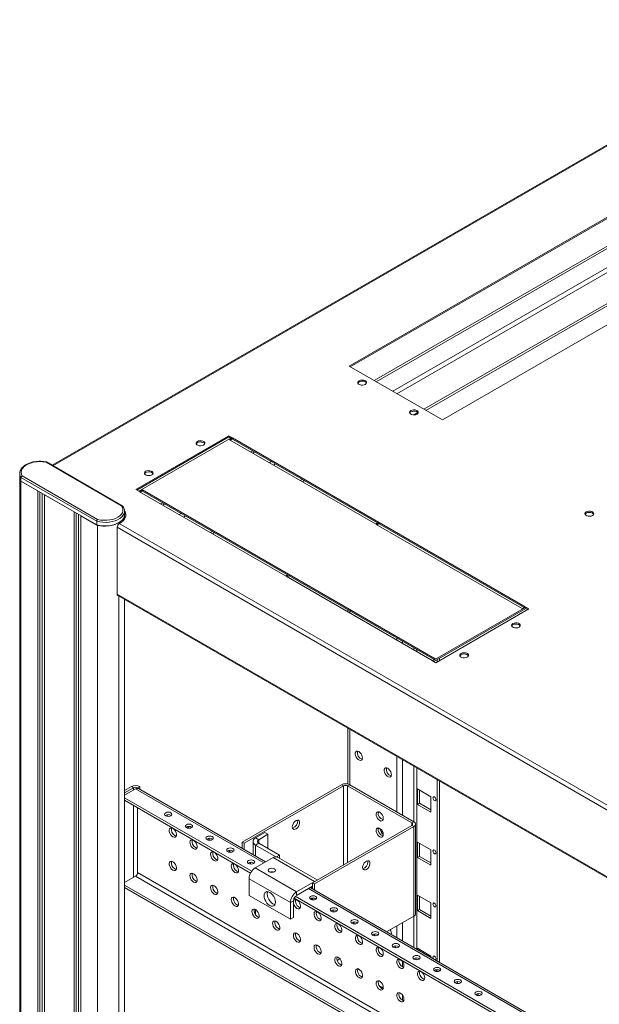
# Model space of a CAD drawing. Units: millimetres. Extents: x 0 to 5670, y 0 to 4010.
# Drawn here: x 589 to 985, y 2532 to 3205 of the extents above; entities that cross this region are included whole.
import ezdxf

# ---------------------------------------------------------------- set-up
doc = ezdxf.new("R2010")
doc.units = ezdxf.units.MM
doc.header["$LTSCALE"] = 13.5

msp = doc.modelspace()

# ---------------------------------------------------------------- linework, layer by layer
at = {"color": 0, "linetype": 'Continuous', "lineweight": 15}
for p, q in [((1138.192, 3204.7), (610.706, 2900.189)), ((1139.176, 3204.592), (611.292, 2899.851)), ((813.852, 2967.884), (1018.913, 3086.263)), ((814.559, 2967.475), (1018.913, 3085.446)), ((830.896, 2958.044), (1035.25, 3076.015)), ((832.311, 2957.228), (1036.664, 3075.199)), ((1047.983, 3068.664), (843.629, 2950.693)), ((846.458, 2949.061), (1050.812, 3067.031)), ((1069.197, 3056.418), (864.843, 2938.447)), ((1070.611, 3055.602), (866.257, 2937.631)), ((1082.553, 3049.524), (877.492, 2931.145)), ((877.492, 2931.145), (813.852, 2967.884)), ((860.803, 2936.115), (858.033, 2934.516)), ((731.545, 2920.287), (667.905, 2883.549)), ((668.612, 2883.14), (731.545, 2919.47)), ((670.027, 2882.324), (733.666, 2919.062)), ((733.666, 2919.062), (731.545, 2920.287)), ((731.545, 2919.47), (731.545, 2920.287)), ((731.545, 2919.47), (732.959, 2918.654)), ((734.09, 2918.817), (731.969, 2917.593)), ((731.969, 2917.593), (831.742, 2859.995)), ((732.676, 2917.185), (734.09, 2918.001)), ((833.863, 2861.22), (734.09, 2918.817)), ((734.09, 2918.001), (734.09, 2918.817)), ((734.09, 2918.001), (833.156, 2860.812)), ((746.397, 2909.264), (747.811, 2910.08)), ((747.811, 2908.447), (749.226, 2909.264)), ((658.073, 2872.507), (606.529, 2902.262)), ((658.662, 2872.505), (606.917, 2902.377)), ((760.544, 2902.729), (759.13, 2901.913)), ((761.959, 2900.28), (763.373, 2901.097)), ((588.572, 2894.457), (588.572, 2892.007)), ((588.574, 2894.327), (588.572, 2894.457)), ((588.572, 2892.007), (588.572, 1204.299)), ((641.229, 2861.82), (589.399, 2891.741)), ((589.399, 2891.741), (589.399, 2889.292)), ((589.399, 2889.292), (641.229, 2859.37)), ((589.416, 2889.263), (600.907, 2882.63)), ((589.416, 2889.263), (589.416, 1201.555)), ((590.266, 2892.874), (641.809, 2863.118)), ((781.758, 2890.483), (780.344, 2889.667)), ((783.172, 2889.667), (781.758, 2888.85)), ((600.907, 2882.63), (600.922, 2882.639)), ((600.907, 2882.63), (600.907, 1194.922)), ((602.321, 2881.832), (602.321, 1195.738)), ((603.912, 2880.913), (603.912, 1199.31)), ((667.905, 2883.549), (670.027, 2882.324)), ((672.572, 2883.304), (670.451, 2882.079)), ((670.451, 2882.079), (770.224, 2824.481)), ((671.158, 2881.671), (672.572, 2882.487)), ((772.345, 2825.706), (672.572, 2883.304)), ((672.572, 2882.487), (672.572, 2883.304)), ((672.572, 2882.487), (771.638, 2825.298)), ((605.519, 2879.986), (605.503, 2879.977)), ((605.503, 2879.977), (625.656, 2868.343)), ((605.503, 2879.977), (605.503, 1192.269)), ((684.879, 2873.75), (686.293, 2874.566)), ((686.293, 2872.934), (687.707, 2873.75)), ((625.656, 2868.343), (625.671, 2868.352)), ((625.656, 2868.343), (625.656, 1180.635)), ((627.07, 2867.545), (627.07, 1181.451)), ((660.138, 2869.109), (660.15, 2868.783)), ((660.548, 2868.61), (660.15, 2868.84)), ((660.15, 2866.333), (660.15, 2868.783)), ((660.548, 2867.794), (660.15, 2868.023)), ((660.548, 2868.61), (660.548, 2867.794)), ((699.026, 2867.216), (697.612, 2866.399)), ((628.661, 2866.626), (628.661, 1185.023)), ((630.267, 2865.699), (630.252, 2865.69)), ((630.252, 2865.69), (641.742, 2859.056)), ((630.252, 2865.69), (630.252, 1177.982)), ((641.229, 2861.82), (641.229, 2859.37)), ((656.238, 2860.893), (656.238, 2860.025)), ((656.924, 2860.473), (656.592, 2860.281)), ((656.592, 2860.281), (1233.781, 2527.077)), ((660.264, 2863.509), (660.264, 2866.518)), ((700.441, 2864.766), (701.855, 2865.583)), ((831.742, 2859.995), (833.863, 2861.22)), ((834.287, 2860.975), (832.166, 2859.75)), ((934.06, 2803.377), (834.287, 2860.975)), ((834.287, 2860.158), (834.287, 2860.975)), ((641.742, 2859.056), (641.742, 1171.348)), ((655.177, 2857.832), (655.177, 2812.105)), ((655.177, 2857.832), (1232.336, 2524.645)), ((720.239, 2854.969), (718.825, 2854.153)), ((721.654, 2854.153), (720.24, 2853.337)), ((832.166, 2859.75), (931.939, 2802.153)), ((832.873, 2859.342), (834.287, 2860.158)), ((834.287, 2860.158), (933.353, 2802.969)), ((770.224, 2824.481), (772.345, 2825.706)), ((772.769, 2825.461), (770.648, 2824.237)), ((770.648, 2824.237), (870.421, 2766.639)), ((771.355, 2823.828), (772.769, 2824.645)), ((872.542, 2767.864), (772.769, 2825.461)), ((772.769, 2824.645), (772.769, 2825.461)), ((772.769, 2824.645), (871.835, 2767.455)), ((655.177, 2812.105), (1232.039, 2479.09)), ((655.592, 2811.19), (1232.039, 2478.413)), ((656.238, 2810.816), (656.238, 1265.943)), ((660.264, 1268.595), (660.264, 2808.492)), ((812.963, 2801.441), (812.963, 2799.808)), ((814.135, 2800.765), (814.135, 2799.132)), ((934.484, 2803.132), (870.845, 2766.394)), ((871.552, 2765.986), (934.484, 2802.316)), ((872.966, 2765.169), (936.606, 2801.908)), ((931.939, 2802.153), (934.06, 2803.377)), ((936.606, 2801.908), (934.484, 2803.132)), ((934.484, 2802.316), (934.484, 2803.132)), ((934.484, 2802.316), (935.899, 2801.5)), ((846.411, 2780.499), (846.411, 2782.132)), ((850.275, 2778.269), (850.275, 2779.901)), ((858.081, 2775.395), (858.081, 2773.763)), ((860.013, 2772.647), (860.013, 2774.28)), ((870.421, 2766.639), (872.542, 2767.864)), ((870.845, 2766.394), (872.966, 2765.169)), ((873.993, 2765.762), (873.993, 2767.395)), ((875.407, 2766.579), (875.407, 2768.211)), ((812.963, 2720.341), (812.963, 2682.252)), ((814.135, 2719.664), (814.135, 2681.783)), ((846.411, 2663.15), (846.411, 2701.032)), ((850.275, 2660.919), (850.275, 2698.801)), ((858.081, 2694.295), (858.081, 2656.411)), ((860.013, 2569.294), (860.013, 2693.18)), ((664.935, 2680.558), (660.264, 2677.861)), ((666.35, 2679.741), (660.264, 2676.228)), ((667.764, 2678.925), (660.264, 2674.596)), ((666.35, 2679.741), (664.935, 2680.558)), ((666.35, 2679.741), (666.35, 2678.108)), ((667.764, 2678.925), (755.445, 2628.308)), ((669.178, 2679.741), (670.592, 2680.558)), ((669.178, 2679.741), (669.178, 2679.304)), ((756.616, 2628.984), (669.764, 2679.123)), ((670.592, 2680.558), (670.592, 2678.645)), ((740.596, 2642.595), (808.478, 2681.783)), ((742.01, 2641.779), (809.892, 2680.966)), ((809.892, 2680.966), (808.478, 2681.783)), ((809.892, 2680.966), (809.892, 2627.083)), ((812.721, 2680.966), (814.135, 2681.783)), ((856.561, 2655.658), (812.721, 2680.966)), ((812.721, 2628.716), (812.721, 2680.966)), ((857.976, 2656.474), (814.135, 2681.783)), ((860.416, 2678.905), (869.609, 2673.599)), ((860.416, 2668.291), (860.416, 2678.905)), ((873.993, 2561.224), (873.993, 2685.109)), ((875.407, 2560.408), (875.407, 2684.293)), ((660.264, 2672.804), (747.153, 2622.644)), ((861.831, 2669.107), (861.831, 2678.089)), ((869.609, 2673.599), (869.609, 2662.984)), ((660.264, 2671.171), (746.404, 2621.444)), ((666.35, 2667.658), (666.35, 2618.501)), ((669.178, 2621.767), (669.178, 2666.025)), ((860.416, 2668.291), (861.831, 2669.107)), ((869.609, 2662.984), (860.416, 2668.291)), ((869.609, 2664.617), (861.831, 2669.107)), ((856.561, 2654.025), (788.679, 2614.837)), ((857.976, 2653.208), (790.093, 2614.021)), ((856.561, 2655.658), (857.976, 2656.474)), ((856.561, 2655.658), (856.561, 2654.025)), ((856.561, 2654.025), (857.976, 2653.208)), ((857.976, 2653.208), (857.976, 2591.968)), ((859.147, 2593.601), (859.147, 2654.841)), ((756.152, 2649.126), (749.788, 2645.452)), ((751.91, 2644.228), (749.788, 2645.452)), ((758.273, 2647.902), (751.91, 2644.228)), ((756.152, 2649.126), (758.273, 2647.902)), ((758.273, 2638.105), (758.273, 2647.902)), ((836.055, 2650.652), (836.055, 2648.819)), ((740.596, 2642.595), (742.01, 2641.779)), ((740.596, 2638.232), (740.596, 2642.595)), ((742.01, 2637.416), (742.01, 2641.779)), ((748.031, 2643.003), (748.031, 2633.94)), ((751.91, 2641.779), (749.788, 2640.554)), ((763.637, 2632.559), (749.788, 2640.554)), ((749.788, 2632.926), (749.788, 2640.554)), ((751.91, 2644.228), (751.91, 2641.779)), ((766.052, 2633.615), (751.91, 2641.779)), ((860.416, 2642.61), (869.609, 2637.304)), ((860.416, 2631.995), (860.416, 2642.61)), ((861.831, 2632.812), (861.831, 2641.794)), ((749.576, 2624.92), (761.809, 2631.982)), ((790.093, 2615.654), (761.809, 2631.982)), ((764.154, 2632.519), (766.052, 2633.615)), ((791.85, 2616.668), (764.809, 2632.279)), ((766.052, 2631.561), (766.052, 2633.615)), ((860.416, 2631.995), (861.831, 2632.812)), ((869.609, 2626.689), (860.416, 2631.995)), ((869.609, 2628.321), (861.831, 2632.812)), ((869.609, 2637.304), (869.609, 2626.689)), ((777.86, 2608.592), (749.576, 2624.92)), ((660.264, 2614.988), (667.764, 2619.317)), ((667.764, 2619.317), (1232.039, 2293.568)), ((1232.039, 2296.834), (669.178, 2621.767)), ((1232.039, 2283.118), (660.264, 2613.197)), ((1232.039, 2281.485), (660.264, 2611.564)), ((773.618, 2601.243), (745.333, 2617.572)), ((745.333, 2606.14), (745.333, 2617.572)), ((790.093, 2615.654), (777.86, 2608.592)), ((788.679, 2612.388), (777.86, 2606.142)), ((1211.993, 2366.101), (787.022, 2611.431)), ((787.972, 2611.979), (787.972, 2610.883)), ((790.093, 2614.021), (788.679, 2614.837)), ((788.679, 2614.837), (788.679, 2610.475)), ((790.093, 2614.021), (790.093, 2609.658)), ((773.618, 2589.812), (745.333, 2606.14)), ((776.8, 2605.53), (1202.53, 2359.761)), ((777.86, 2606.142), (777.86, 2608.592)), ((785.851, 2610.755), (1210.821, 2365.424)), ((860.416, 2606.315), (869.609, 2601.008)), ((860.416, 2595.7), (860.416, 2606.315)), ((861.831, 2596.516), (861.831, 2605.499)), ((775.739, 2602.468), (773.618, 2601.243)), ((773.618, 2601.243), (773.618, 2589.812)), ((775.739, 2602.468), (775.739, 2591.036)), ((776.194, 2604.246), (1201.781, 2358.56)), ((787.972, 2604.122), (787.972, 2603.182)), ((788.679, 2603.68), (788.679, 2603.046)), ((869.609, 2601.008), (869.609, 2590.393)), ((749.788, 2592.891), (749.788, 2596.462)), ((839.356, 2581.219), (857.976, 2591.968)), ((858.081, 2592.031), (858.081, 2570.41)), ((860.416, 2595.7), (861.831, 2596.516)), ((869.609, 2590.393), (860.416, 2595.7)), ((869.609, 2592.026), (861.831, 2596.516)), ((773.618, 2589.812), (775.739, 2591.036)), ((846.411, 2577.146), (846.411, 2585.292)), ((850.275, 2574.916), (850.275, 2587.523)), ((860.416, 2570.02), (869.609, 2564.713)), ((860.416, 2569.062), (860.416, 2570.02)), ((861.831, 2568.245), (861.831, 2569.203)), ((869.609, 2564.713), (869.609, 2563.755)), ((805.574, 2561.717), (807.496, 2562.827)), ((850.275, 2557.233), (850.275, 2560.737)), ((858.081, 2563.055), (858.081, 2562.608)), ((836.055, 2543.504), (836.055, 2542.578)), ((850.275, 2534.37), (850.275, 2537.874))]:
    msp.add_line(p, q, dxfattribs=at)
at = {"color": 0, "linetype": 'Continuous', "lineweight": 15, "flags": 128}
for points in [[(820.57, 2957.883), (821.423, 2958.228), (822.429, 2958.383), (823.467, 2958.331), (824.412, 2958.077), (825.148, 2957.651), (825.589, 2957.106), (825.679, 2956.507), (825.41, 2955.926), (824.812, 2955.433), (823.959, 2955.088), (822.952, 2954.933), (821.914, 2954.985), (820.97, 2955.239), (820.233, 2955.665), (819.793, 2956.21), (819.702, 2956.809), (819.972, 2957.39), (820.57, 2957.883)], [(819.775, 2956.25), (819.972, 2956.573), (820.57, 2957.066)], [(820.57, 2957.066), (821.423, 2957.411), (822.429, 2957.567), (823.467, 2957.514), (824.412, 2957.26), (825.148, 2956.835), (825.589, 2956.29), (825.606, 2956.25)], [(855.925, 2937.472), (856.778, 2937.817), (857.785, 2937.973), (858.823, 2937.921), (859.767, 2937.666), (860.504, 2937.241), (860.944, 2936.696), (861.035, 2936.097), (860.765, 2935.516), (860.168, 2935.023), (859.314, 2934.678), (858.308, 2934.522), (857.27, 2934.575), (856.326, 2934.829), (855.589, 2935.254), (855.148, 2935.8), (855.058, 2936.399), (855.327, 2936.98), (855.925, 2937.472)], [(855.131, 2935.84), (855.327, 2936.163), (855.925, 2936.656)], [(855.925, 2936.656), (856.778, 2937.001), (857.785, 2937.157), (858.823, 2937.104), (859.767, 2936.85), (860.504, 2936.425), (860.944, 2935.879), (860.962, 2935.84)], [(714.221, 2913.96), (714.818, 2914.452), (715.088, 2915.033), (714.997, 2915.633), (714.557, 2916.178), (713.82, 2916.603), (712.876, 2916.857), (711.838, 2916.91), (710.832, 2916.754), (709.978, 2916.409), (709.38, 2915.916), (709.111, 2915.335), (709.202, 2914.736), (709.642, 2914.191), (710.379, 2913.766), (711.323, 2913.512), (712.361, 2913.459), (713.367, 2913.615), (714.221, 2913.96)], [(709.184, 2914.776), (709.38, 2915.1), (709.978, 2915.593), (710.832, 2915.938), (711.838, 2916.093), (712.876, 2916.041), (713.82, 2915.787), (714.557, 2915.361), (714.997, 2914.816), (715.015, 2914.776)], [(606.529, 2902.262), (604.4, 2902.57), (602.21, 2902.662), (600.025, 2902.538), (597.91, 2902.199), (595.925, 2901.657), (594.131, 2900.927), (592.578, 2900.031), (591.314, 2898.995), (590.375, 2897.85), (589.789, 2896.628), (589.573, 2895.367), (589.734, 2894.103), (590.266, 2892.874)], [(674.623, 2895.999), (674.025, 2895.506), (673.755, 2894.925), (673.846, 2894.326), (674.287, 2893.781), (675.023, 2893.356), (675.968, 2893.101), (677.006, 2893.049), (678.012, 2893.205), (678.865, 2893.55), (679.463, 2894.042), (679.733, 2894.623), (679.642, 2895.222), (679.202, 2895.768), (678.465, 2896.193), (677.521, 2896.447), (676.483, 2896.499), (675.476, 2896.344), (674.623, 2895.999)], [(673.829, 2894.366), (674.025, 2894.69), (674.623, 2895.182), (675.476, 2895.527), (676.483, 2895.683), (677.521, 2895.631), (678.465, 2895.376), (679.202, 2894.951), (679.642, 2894.406), (679.66, 2894.366)], [(660.15, 2868.783), (660.132, 2868.378), (659.843, 2867.14), (659.209, 2865.946), (658.249, 2864.826), (656.987, 2863.812), (655.457, 2862.928), (653.699, 2862.2), (651.76, 2861.645), (649.691, 2861.28), (647.546, 2861.113), (645.383, 2861.149), (643.259, 2861.387), (641.229, 2861.82)], [(641.809, 2863.118), (643.81, 2862.716), (645.901, 2862.517), (648.021, 2862.529), (650.105, 2862.75), (652.092, 2863.174), (653.924, 2863.789), (655.546, 2864.577), (656.91, 2865.513), (657.976, 2866.571), (658.711, 2867.718), (659.094, 2868.921), (659.114, 2870.145), (658.77, 2871.352), (658.073, 2872.507)], [(656.238, 2860.893), (657.518, 2861.748), (658.575, 2862.699), (659.389, 2863.726), (659.943, 2864.809), (660.226, 2865.927), (660.233, 2867.057), (660.15, 2867.539)], [(656.924, 2860.473), (658.18, 2861.302), (659.233, 2862.219), (660.066, 2863.21), (660.663, 2864.255), (661.014, 2865.338), (661.112, 2866.437), (660.956, 2867.534), (660.548, 2868.61)], [(661.096, 2865.904), (660.956, 2866.718), (660.548, 2867.794)], [(980.093, 2865.792), (979.239, 2865.447), (978.233, 2865.291), (977.195, 2865.343), (976.251, 2865.598), (975.514, 2866.023), (975.074, 2866.568), (974.983, 2867.167), (975.253, 2867.748), (975.85, 2868.241), (976.704, 2868.586), (977.71, 2868.742), (978.748, 2868.689), (979.692, 2868.435), (980.429, 2868.01), (980.869, 2867.465), (980.96, 2866.865), (980.69, 2866.284), (980.093, 2865.792)], [(975.056, 2866.608), (975.253, 2866.932), (975.85, 2867.424)], [(975.85, 2867.424), (976.704, 2867.769), (977.71, 2867.925), (978.748, 2867.873), (979.692, 2867.619), (980.429, 2867.193), (980.869, 2866.648), (980.887, 2866.608)], [(641.229, 2859.37), (643.259, 2858.937), (645.383, 2858.699), (647.546, 2858.663), (649.691, 2858.83), (651.76, 2859.196), (653.699, 2859.75), (655.457, 2860.479), (656.987, 2861.362), (657.771, 2861.95)], [(925.646, 2791.907), (925.048, 2791.414), (924.778, 2790.833), (924.869, 2790.234), (925.31, 2789.689), (926.046, 2789.264), (926.991, 2789.009), (928.028, 2788.957), (929.035, 2789.113), (929.888, 2789.458), (930.486, 2789.95), (930.756, 2790.531), (930.665, 2791.13), (930.224, 2791.676), (929.488, 2792.101), (928.543, 2792.355), (927.506, 2792.407), (926.499, 2792.252), (925.646, 2791.907)], [(924.852, 2790.274), (925.048, 2790.598), (925.646, 2791.09), (926.499, 2791.435), (927.506, 2791.591), (928.543, 2791.539), (929.488, 2791.284), (930.224, 2790.859), (930.665, 2790.314), (930.682, 2790.274)], [(894.533, 2769.047), (895.131, 2769.54), (895.4, 2770.121), (895.309, 2770.72), (894.869, 2771.265), (894.132, 2771.691), (893.188, 2771.945), (892.15, 2771.997), (891.144, 2771.842), (890.29, 2771.497), (889.693, 2771.004), (889.423, 2770.423), (889.514, 2769.824), (889.954, 2769.279), (890.691, 2768.853), (891.635, 2768.599), (892.673, 2768.547), (893.679, 2768.702), (894.533, 2769.047)], [(889.496, 2769.864), (889.693, 2770.187), (890.29, 2770.68), (891.144, 2771.025), (892.15, 2771.181), (893.188, 2771.128), (894.132, 2770.874), (894.869, 2770.449), (895.309, 2769.904), (895.327, 2769.864)], [(820.357, 2704.442), (821.161, 2703.824), (821.878, 2702.962), (822.429, 2701.951), (822.757, 2700.901), (822.824, 2699.925), (822.624, 2699.128), (822.178, 2698.598), (821.535, 2698.391), (820.765, 2698.53), (819.95, 2699.001), (819.18, 2699.751), (818.537, 2700.7), (818.091, 2701.745), (817.891, 2702.772), (817.958, 2703.671), (818.286, 2704.344), (818.837, 2704.717), (819.554, 2704.751), (820.357, 2704.442)], [(840.156, 2693.013), (840.96, 2692.394), (841.677, 2691.532), (842.228, 2690.522), (842.556, 2689.471), (842.623, 2688.495), (842.423, 2687.698), (841.977, 2687.168), (841.334, 2686.961), (840.564, 2687.101), (839.749, 2687.571), (838.979, 2688.321), (838.336, 2689.27), (837.89, 2690.315), (837.69, 2691.343), (837.757, 2692.241), (838.085, 2692.914), (838.636, 2693.288), (839.353, 2693.322), (840.156, 2693.013)], [(669.764, 2679.123), (669.486, 2679.244), (669.178, 2679.304)], [(872.084, 2673.395), (872.489, 2673.067), (872.834, 2672.603), (873.063, 2672.073), (873.144, 2671.558), (873.063, 2671.136), (872.834, 2670.871), (872.489, 2670.804), (872.084, 2670.945), (871.678, 2671.273), (871.334, 2671.737), (871.104, 2672.267), (871.023, 2672.782), (871.104, 2673.205), (871.334, 2673.469), (871.678, 2673.536), (872.084, 2673.395)], [(873.041, 2672.145), (872.748, 2672.553), (872.541, 2673.012)], [(691.876, 2662.638), (691.065, 2662.95), (690.108, 2663.06), (689.152, 2662.95), (688.341, 2662.638), (687.799, 2662.169), (687.608, 2661.617), (687.799, 2661.065), (688.341, 2660.597), (689.152, 2660.284), (690.108, 2660.174), (691.065, 2660.284), (691.876, 2660.597), (692.418, 2661.065), (692.608, 2661.617), (692.418, 2662.169), (691.876, 2662.638)], [(689.312, 2661.352), (689.633, 2660.909), (690.028, 2660.175)], [(834.641, 2657.289), (835.445, 2656.98), (836.161, 2657.014), (836.713, 2657.387), (837.04, 2658.06), (837.107, 2658.959), (836.907, 2659.986), (836.462, 2661.031), (835.819, 2661.98), (835.048, 2662.73), (834.234, 2663.201), (833.463, 2663.34), (832.82, 2663.133), (832.375, 2662.603), (832.175, 2661.806), (832.242, 2660.83), (832.569, 2659.78), (833.121, 2658.769), (833.837, 2657.907), (834.641, 2657.289)], [(693.22, 2646.265), (692.416, 2646.884), (691.7, 2647.746), (691.148, 2648.756), (690.821, 2649.807), (690.753, 2650.783), (690.953, 2651.58), (691.399, 2652.11), (692.042, 2652.317), (692.812, 2652.177), (693.627, 2651.707), (694.398, 2650.957), (695.04, 2650.008), (695.486, 2648.963), (695.686, 2647.935), (695.619, 2647.037), (695.292, 2646.364), (694.74, 2645.991), (694.023, 2645.956), (693.22, 2646.265)], [(706.018, 2654.473), (705.207, 2654.786), (704.251, 2654.896), (703.294, 2654.786), (702.483, 2654.473), (701.941, 2654.005), (701.751, 2653.453), (701.941, 2652.901), (702.483, 2652.432), (703.294, 2652.12), (704.251, 2652.01), (705.207, 2652.12), (706.018, 2652.432), (706.56, 2652.901), (706.751, 2653.453), (706.56, 2654.005), (706.018, 2654.473)], [(703.454, 2653.188), (703.776, 2652.745), (704.17, 2652.011)], [(774.89, 2653.003), (775.025, 2652.153), (775.412, 2651.549), (776.012, 2651.258), (776.758, 2651.311), (777.57, 2651.702), (778.36, 2652.389), (779.042, 2653.297), (779.542, 2654.328), (779.806, 2655.371), (779.806, 2656.311), (779.542, 2657.048), (779.042, 2657.502), (778.36, 2657.623), (777.57, 2657.398), (776.758, 2656.851), (776.012, 2656.043), (775.412, 2655.06), (775.025, 2654.008), (774.89, 2653.003)], [(834.641, 2646.265), (835.445, 2645.956), (836.161, 2645.99), (836.713, 2646.364), (837.04, 2647.037), (837.107, 2647.935), (836.907, 2648.963), (836.462, 2650.008), (835.819, 2650.957), (835.048, 2651.707), (834.234, 2652.177), (833.463, 2652.317), (832.82, 2652.11), (832.375, 2651.58), (832.175, 2650.783), (832.242, 2649.807), (832.569, 2648.756), (833.121, 2647.746), (833.837, 2646.884), (834.641, 2646.265)], [(833.587, 2651.161), (833.656, 2651.618), (833.961, 2652.264)], [(695.527, 2646.759), (695.437, 2646.773), (694.634, 2647.082)], [(720.16, 2646.309), (719.349, 2646.622), (718.393, 2646.732), (717.436, 2646.622), (716.625, 2646.309), (716.083, 2645.841), (715.893, 2645.289), (716.083, 2644.737), (716.625, 2644.268), (717.436, 2643.955), (718.393, 2643.846), (719.349, 2643.955), (720.16, 2644.268), (720.702, 2644.737), (720.893, 2645.289), (720.702, 2645.841), (720.16, 2646.309)], [(717.596, 2645.024), (717.918, 2644.581), (718.313, 2643.846)], [(707.362, 2638.101), (706.558, 2638.72), (705.842, 2639.582), (705.29, 2640.592), (704.963, 2641.643), (704.895, 2642.619), (705.095, 2643.416), (705.541, 2643.946), (706.184, 2644.153), (706.954, 2644.013), (707.769, 2643.543), (708.54, 2642.793), (709.183, 2641.844), (709.628, 2640.799), (709.828, 2639.771), (709.761, 2638.873), (709.434, 2638.2), (708.882, 2637.826), (708.165, 2637.792), (707.362, 2638.101)], [(709.67, 2638.595), (709.58, 2638.609), (708.776, 2638.918)], [(734.303, 2638.145), (733.492, 2638.458), (732.535, 2638.568), (731.578, 2638.458), (730.767, 2638.145), (730.225, 2637.677), (730.035, 2637.125), (730.225, 2636.572), (730.767, 2636.104), (731.578, 2635.791), (732.535, 2635.682), (733.491, 2635.791), (734.303, 2636.104), (734.844, 2636.572), (735.035, 2637.125), (734.845, 2637.677), (734.303, 2638.145)], [(721.504, 2629.937), (720.7, 2630.556), (719.984, 2631.417), (719.432, 2632.428), (719.105, 2633.479), (719.037, 2634.455), (719.237, 2635.252), (719.683, 2635.782), (720.326, 2635.989), (721.097, 2635.849), (721.911, 2635.379), (722.682, 2634.629), (723.325, 2633.68), (723.77, 2632.635), (723.97, 2631.607), (723.903, 2630.709), (723.576, 2630.036), (723.024, 2629.662), (722.308, 2629.628), (721.504, 2629.937)], [(731.738, 2636.86), (732.06, 2636.417), (732.455, 2635.682)], [(764.809, 2632.279), (764.571, 2632.396), (764.154, 2632.519)], [(872.084, 2637.1), (872.489, 2636.772), (872.834, 2636.308), (873.063, 2635.778), (873.144, 2635.263), (873.063, 2634.841), (872.834, 2634.576), (872.489, 2634.509), (872.084, 2634.65), (871.678, 2634.978), (871.334, 2635.442), (871.104, 2635.972), (871.023, 2636.487), (871.104, 2636.909), (871.334, 2637.174), (871.678, 2637.241), (872.084, 2637.1)], [(873.041, 2635.85), (872.748, 2636.258), (872.541, 2636.716)], [(693.22, 2623.402), (692.416, 2624.021), (691.7, 2624.882), (691.148, 2625.893), (690.821, 2626.944), (690.753, 2627.92), (690.953, 2628.717), (691.399, 2629.247), (692.042, 2629.454), (692.812, 2629.314), (693.627, 2628.844), (694.398, 2628.094), (695.04, 2627.145), (695.486, 2626.1), (695.686, 2625.072), (695.619, 2624.174), (695.292, 2623.501), (694.74, 2623.127), (694.023, 2623.093), (693.22, 2623.402)], [(723.812, 2630.431), (723.722, 2630.445), (722.918, 2630.754)], [(735.646, 2621.773), (734.842, 2622.392), (734.126, 2623.253), (733.574, 2624.264), (733.247, 2625.314), (733.18, 2626.291), (733.38, 2627.087), (733.825, 2627.618), (734.468, 2627.824), (735.239, 2627.685), (736.053, 2627.215), (736.824, 2626.464), (737.467, 2625.516), (737.912, 2624.471), (738.112, 2623.443), (738.045, 2622.544), (737.718, 2621.872), (737.166, 2621.498), (736.45, 2621.464), (735.646, 2621.773)], [(748.445, 2629.981), (747.634, 2630.294), (746.677, 2630.404), (745.72, 2630.294), (744.909, 2629.981), (744.367, 2629.513), (744.177, 2628.961), (744.367, 2628.408), (744.909, 2627.94), (745.72, 2627.627), (746.677, 2627.517), (747.634, 2627.627), (748.445, 2627.94), (748.987, 2628.408), (749.177, 2628.961), (748.987, 2629.513), (748.445, 2629.981)], [(745.88, 2628.696), (746.202, 2628.253), (746.597, 2627.518)], [(822.974, 2625.245), (823.108, 2624.395), (823.496, 2623.791), (824.095, 2623.5), (824.841, 2623.553), (825.653, 2623.944), (826.443, 2624.631), (827.125, 2625.539), (827.625, 2626.57), (827.89, 2627.613), (827.89, 2628.554), (827.625, 2629.291), (827.125, 2629.744), (826.443, 2629.865), (825.653, 2629.64), (824.841, 2629.094), (824.095, 2628.285), (823.496, 2627.302), (823.108, 2626.251), (822.974, 2625.245)], [(826.342, 2629.855), (826.375, 2629.77), (826.509, 2628.919)], [(695.527, 2623.896), (695.437, 2623.91), (694.634, 2624.219)], [(707.362, 2615.238), (706.558, 2615.857), (705.842, 2616.718), (705.29, 2617.729), (704.963, 2618.779), (704.895, 2619.756), (705.095, 2620.552), (705.541, 2621.083), (706.184, 2621.289), (706.954, 2621.15), (707.769, 2620.68), (708.54, 2619.93), (709.183, 2618.981), (709.628, 2617.936), (709.828, 2616.908), (709.761, 2616.009), (709.434, 2615.337), (708.882, 2614.963), (708.165, 2614.929), (707.362, 2615.238)], [(737.954, 2622.266), (737.864, 2622.281), (737.06, 2622.59)], [(762.587, 2624.267), (763.129, 2623.799), (763.319, 2623.246), (763.129, 2622.694), (762.587, 2622.226), (761.776, 2621.913), (760.819, 2621.803), (759.862, 2621.913), (759.051, 2622.226), (758.509, 2622.694), (758.319, 2623.246), (758.509, 2623.799), (759.051, 2624.267), (759.862, 2624.58), (760.819, 2624.689), (761.776, 2624.58), (762.587, 2624.267)], [(709.67, 2615.731), (709.58, 2615.746), (708.776, 2616.055)], [(721.504, 2607.074), (720.7, 2607.693), (719.984, 2608.554), (719.432, 2609.565), (719.105, 2610.615), (719.037, 2611.592), (719.237, 2612.388), (719.683, 2612.919), (720.326, 2613.125), (721.097, 2612.986), (721.911, 2612.516), (722.682, 2611.765), (723.325, 2610.816), (723.77, 2609.772), (723.97, 2608.744), (723.903, 2607.845), (723.576, 2607.173), (723.024, 2606.799), (722.308, 2606.765), (721.504, 2607.074)], [(723.812, 2607.567), (723.722, 2607.581), (722.918, 2607.891)], [(735.646, 2598.91), (734.842, 2599.529), (734.126, 2600.39), (733.574, 2601.401), (733.247, 2602.451), (733.18, 2603.428), (733.38, 2604.224), (733.825, 2604.755), (734.468, 2604.961), (735.239, 2604.822), (736.053, 2604.352), (736.824, 2603.601), (737.467, 2602.652), (737.912, 2601.608), (738.112, 2600.58), (738.045, 2599.681), (737.718, 2599.009), (737.166, 2598.635), (736.45, 2598.601), (735.646, 2598.91)], [(759.476, 2608.183), (760.482, 2607.449), (761.42, 2606.458), (762.226, 2605.28), (762.844, 2603.993), (763.232, 2602.685), (763.365, 2601.446), (763.232, 2600.361), (762.844, 2599.502), (762.226, 2598.928), (761.42, 2598.68), (760.482, 2598.773), (759.476, 2599.201), (758.469, 2599.935), (757.531, 2600.925), (756.726, 2602.103), (756.108, 2603.39), (755.719, 2604.698), (755.586, 2605.937), (755.719, 2607.023), (756.108, 2607.881), (756.726, 2608.455), (757.531, 2608.703), (758.469, 2608.611), (759.476, 2608.183)], [(763.073, 2599.909), (762.603, 2599.997), (761.597, 2600.425), (760.59, 2601.159), (759.652, 2602.149), (758.847, 2603.328), (758.229, 2604.615), (757.84, 2605.922), (757.708, 2607.161), (757.84, 2608.247), (757.999, 2608.699)], [(790.871, 2605.489), (790.06, 2605.802), (789.103, 2605.912), (788.147, 2605.802), (787.336, 2605.489), (786.794, 2605.021), (786.603, 2604.468), (786.794, 2603.916), (787.336, 2603.448), (788.147, 2603.135), (789.103, 2603.025), (790.06, 2603.135), (790.871, 2603.448), (791.413, 2603.916), (791.603, 2604.468), (791.413, 2605.021), (790.871, 2605.489)], [(737.954, 2599.403), (737.864, 2599.417), (737.06, 2599.726)], [(775.739, 2602.438), (775.806, 2602.595), (776.252, 2603.126), (776.895, 2603.332), (777.665, 2603.193), (778.48, 2602.723), (779.25, 2601.972), (779.893, 2601.023), (780.339, 2599.978), (780.539, 2598.951), (780.472, 2598.052), (780.144, 2597.38), (779.593, 2597.006), (778.876, 2596.972), (778.072, 2597.281), (778.072, 2597.281)], [(780.38, 2597.774), (780.29, 2597.788), (779.487, 2598.097)], [(788.307, 2604.203), (788.628, 2603.76), (789.023, 2603.026)], [(872.084, 2600.804), (872.489, 2600.477), (872.834, 2600.013), (873.063, 2599.483), (873.144, 2598.967), (873.063, 2598.545), (872.834, 2598.281), (872.489, 2598.214), (872.084, 2598.355), (871.678, 2598.682), (871.334, 2599.147), (871.104, 2599.677), (871.023, 2600.192), (871.104, 2600.614), (871.334, 2600.879), (871.678, 2600.946), (872.084, 2600.804)], [(873.041, 2599.555), (872.748, 2599.963), (872.541, 2600.421)], [(749.788, 2590.746), (748.985, 2591.365), (748.268, 2592.226), (747.716, 2593.237), (747.389, 2594.287), (747.322, 2595.264), (747.522, 2596.06), (747.967, 2596.591), (748.61, 2596.797), (749.381, 2596.658), (750.196, 2596.188), (750.966, 2595.437), (751.609, 2594.488), (752.055, 2593.443), (752.255, 2592.416), (752.187, 2591.517), (751.86, 2590.845), (751.308, 2590.471), (750.592, 2590.437), (749.788, 2590.746)], [(752.096, 2591.239), (752.006, 2591.253), (751.202, 2591.562)], [(792.215, 2589.117), (791.411, 2589.736), (790.695, 2590.597), (790.143, 2591.608), (789.815, 2592.658), (789.748, 2593.635), (789.948, 2594.431), (790.394, 2594.961), (791.037, 2595.168), (791.807, 2595.029), (792.622, 2594.559), (793.393, 2593.808), (794.035, 2592.859), (794.481, 2591.814), (794.681, 2590.787), (794.614, 2589.888), (794.286, 2589.216), (793.735, 2588.842), (793.018, 2588.808), (792.215, 2589.117)], [(805.013, 2597.325), (804.202, 2597.638), (803.245, 2597.748), (802.289, 2597.638), (801.478, 2597.325), (800.936, 2596.857), (800.745, 2596.304), (800.936, 2595.752), (801.478, 2595.284), (802.289, 2594.971), (803.245, 2594.861), (804.202, 2594.971), (805.013, 2595.284), (805.555, 2595.752), (805.745, 2596.304), (805.555, 2596.857), (805.013, 2597.325)], [(802.449, 2596.039), (802.771, 2595.596), (803.165, 2594.862)], [(763.93, 2582.582), (763.127, 2583.201), (762.41, 2584.062), (761.858, 2585.073), (761.531, 2586.123), (761.464, 2587.1), (761.664, 2587.896), (762.11, 2588.426), (762.752, 2588.633), (763.523, 2588.494), (764.338, 2588.024), (765.108, 2587.273), (765.751, 2586.324), (766.197, 2585.279), (766.397, 2584.252), (766.329, 2583.353), (766.002, 2582.681), (765.45, 2582.307), (764.734, 2582.273), (763.93, 2582.582)], [(794.522, 2589.61), (794.432, 2589.624), (793.629, 2589.933)], [(806.357, 2580.953), (805.553, 2581.572), (804.837, 2582.433), (804.285, 2583.444), (803.958, 2584.494), (803.89, 2585.47), (804.09, 2586.267), (804.536, 2586.797), (805.179, 2587.004), (805.949, 2586.865), (806.764, 2586.394), (807.535, 2585.644), (808.178, 2584.695), (808.623, 2583.65), (808.823, 2582.623), (808.756, 2581.724), (808.429, 2581.051), (807.877, 2580.678), (807.16, 2580.644), (806.357, 2580.953)], [(819.155, 2589.161), (818.344, 2589.474), (817.388, 2589.584), (816.431, 2589.474), (815.62, 2589.161), (815.078, 2588.693), (814.888, 2588.14), (815.078, 2587.588), (815.62, 2587.12), (816.431, 2586.807), (817.388, 2586.697), (818.344, 2586.807), (819.155, 2587.12), (819.697, 2587.588), (819.888, 2588.14), (819.697, 2588.693), (819.155, 2589.161)], [(816.591, 2587.875), (816.913, 2587.432), (817.308, 2586.698)], [(766.238, 2583.075), (766.148, 2583.089), (765.345, 2583.398)], [(778.072, 2574.418), (777.269, 2575.037), (776.552, 2575.898), (776.001, 2576.909), (775.673, 2577.959), (775.606, 2578.935), (775.806, 2579.732), (776.252, 2580.262), (776.895, 2580.469), (777.665, 2580.33), (778.48, 2579.859), (779.25, 2579.109), (779.893, 2578.16), (780.339, 2577.115), (780.539, 2576.088), (780.472, 2575.189), (780.144, 2574.516), (779.593, 2574.143), (778.876, 2574.109), (778.072, 2574.418)], [(808.664, 2581.446), (808.575, 2581.46), (807.771, 2581.769)], [(820.499, 2572.789), (819.695, 2573.407), (818.979, 2574.269), (818.427, 2575.279), (818.1, 2576.33), (818.032, 2577.306), (818.232, 2578.103), (818.678, 2578.633), (819.321, 2578.84), (820.092, 2578.701), (820.906, 2578.23), (821.677, 2577.48), (822.32, 2576.531), (822.765, 2575.486), (822.965, 2574.459), (822.898, 2573.56), (822.571, 2572.887), (822.019, 2572.514), (821.302, 2572.48), (820.499, 2572.789)], [(833.297, 2580.997), (832.486, 2581.31), (831.53, 2581.419), (830.573, 2581.31), (829.762, 2580.997), (829.22, 2580.528), (829.03, 2579.976), (829.22, 2579.424), (829.762, 2578.956), (830.573, 2578.643), (831.53, 2578.533), (832.486, 2578.643), (833.297, 2578.956), (833.839, 2579.424), (834.03, 2579.976), (833.839, 2580.529), (833.297, 2580.997)], [(830.733, 2579.711), (831.055, 2579.268), (831.45, 2578.534)], [(839.935, 2580.885), (839.75, 2581.201), (839.651, 2581.389)], [(780.38, 2574.911), (780.29, 2574.925), (779.487, 2575.234)], [(792.215, 2566.254), (791.411, 2566.872), (790.695, 2567.734), (790.143, 2568.745), (789.815, 2569.795), (789.748, 2570.771), (789.948, 2571.568), (790.394, 2572.098), (791.037, 2572.305), (791.807, 2572.166), (792.622, 2571.695), (793.393, 2570.945), (794.035, 2569.996), (794.481, 2568.951), (794.681, 2567.924), (794.614, 2567.025), (794.286, 2566.352), (793.735, 2565.979), (793.018, 2565.945), (792.215, 2566.254)], [(822.807, 2573.282), (822.717, 2573.296), (821.913, 2573.605)], [(847.44, 2572.833), (846.629, 2573.145), (845.672, 2573.255), (844.715, 2573.145), (843.904, 2572.833), (843.362, 2572.364), (843.172, 2571.812), (843.362, 2571.26), (843.904, 2570.792), (844.715, 2570.479), (845.672, 2570.369), (846.629, 2570.479), (847.44, 2570.792), (847.982, 2571.26), (848.172, 2571.812), (847.982, 2572.364), (847.44, 2572.833)], [(844.875, 2571.547), (845.197, 2571.104), (845.592, 2570.37)], [(794.522, 2566.747), (794.432, 2566.761), (793.629, 2567.07)], [(834.641, 2564.625), (833.837, 2565.243), (833.121, 2566.105), (832.569, 2567.115), (832.242, 2568.166), (832.175, 2569.142), (832.375, 2569.939), (832.82, 2570.469), (833.463, 2570.676), (834.234, 2570.537), (835.048, 2570.066), (835.819, 2569.316), (836.462, 2568.367), (836.907, 2567.322), (837.107, 2566.295), (837.04, 2565.396), (836.713, 2564.723), (836.161, 2564.35), (835.445, 2564.316), (834.641, 2564.625)], [(836.949, 2565.118), (836.859, 2565.132), (836.055, 2565.441)], [(861.582, 2564.669), (860.771, 2564.981), (859.814, 2565.091), (858.857, 2564.981), (858.046, 2564.669), (857.504, 2564.2), (857.314, 2563.648), (857.504, 2563.096), (858.046, 2562.628), (858.857, 2562.315), (859.814, 2562.205), (860.771, 2562.315), (861.582, 2562.628), (862.124, 2563.096), (862.314, 2563.648), (862.124, 2564.2), (861.582, 2564.669)], [(871.423, 2562.707), (871.334, 2562.851), (871.104, 2563.381), (871.023, 2563.897), (871.104, 2564.319), (871.334, 2564.583), (871.678, 2564.65), (872.084, 2564.509)], [(872.084, 2564.509), (872.489, 2564.182), (872.834, 2563.718), (873.063, 2563.187), (873.144, 2562.672), (873.063, 2562.25), (872.834, 2561.985), (872.744, 2561.945)], [(806.357, 2558.09), (805.553, 2558.708), (804.837, 2559.57), (804.285, 2560.58), (803.958, 2561.631), (803.89, 2562.607), (804.09, 2563.404), (804.536, 2563.934), (805.179, 2564.141), (805.949, 2564.002), (806.764, 2563.531), (807.535, 2562.781), (808.178, 2561.832), (808.623, 2560.787), (808.823, 2559.76), (808.756, 2558.861), (808.429, 2558.188), (807.877, 2557.815), (807.16, 2557.781), (806.357, 2558.09)], [(808.664, 2558.583), (808.575, 2558.597), (807.771, 2558.906)], [(848.783, 2556.461), (847.98, 2557.079), (847.263, 2557.941), (846.711, 2558.951), (846.384, 2560.002), (846.317, 2560.978), (846.517, 2561.775), (846.962, 2562.305), (847.605, 2562.512), (848.376, 2562.373), (849.191, 2561.902), (849.961, 2561.152), (850.604, 2560.203), (851.05, 2559.158), (851.25, 2558.131), (851.182, 2557.232), (850.855, 2556.559), (850.303, 2556.186), (849.587, 2556.152), (848.783, 2556.461)], [(859.017, 2563.383), (859.339, 2562.94), (859.734, 2562.206)], [(873.041, 2563.259), (872.748, 2563.668), (872.541, 2564.126)], [(820.499, 2549.926), (819.695, 2550.544), (818.979, 2551.406), (818.427, 2552.416), (818.1, 2553.467), (818.032, 2554.443), (818.232, 2555.24), (818.678, 2555.77), (819.321, 2555.977), (820.092, 2555.838), (820.906, 2555.367), (821.677, 2554.617), (822.32, 2553.668), (822.765, 2552.623), (822.965, 2551.596), (822.898, 2550.697), (822.571, 2550.024), (822.019, 2549.651), (821.302, 2549.617), (820.499, 2549.926)], [(822.807, 2550.419), (822.717, 2550.433), (821.913, 2550.742)], [(851.091, 2556.954), (851.001, 2556.968), (850.197, 2557.277)], [(862.925, 2548.296), (862.122, 2548.915), (861.405, 2549.777), (860.853, 2550.787), (860.526, 2551.838), (860.459, 2552.814), (860.659, 2553.611), (861.104, 2554.141), (861.747, 2554.348), (862.518, 2554.208), (863.333, 2553.738), (864.103, 2552.988), (864.746, 2552.039), (865.192, 2550.994), (865.392, 2549.966), (865.324, 2549.068), (864.997, 2548.395), (864.445, 2548.022), (863.729, 2547.987), (862.925, 2548.296)], [(875.724, 2556.504), (874.913, 2556.817), (873.956, 2556.927), (872.999, 2556.817), (872.188, 2556.504), (871.646, 2556.036), (871.456, 2555.484), (871.646, 2554.932), (872.188, 2554.463), (872.999, 2554.151), (873.956, 2554.041), (874.913, 2554.151), (875.724, 2554.463), (876.266, 2554.932), (876.456, 2555.484), (876.266, 2556.036), (875.724, 2556.504)], [(873.159, 2555.219), (873.481, 2554.776), (873.876, 2554.042)], [(834.641, 2541.761), (833.837, 2542.38), (833.121, 2543.242), (832.569, 2544.252), (832.242, 2545.303), (832.175, 2546.279), (832.375, 2547.076), (832.82, 2547.606), (833.463, 2547.813), (834.234, 2547.673), (835.048, 2547.203), (835.819, 2546.453), (836.462, 2545.504), (836.907, 2544.459), (837.107, 2543.431), (837.04, 2542.533), (836.713, 2541.86), (836.161, 2541.487), (835.445, 2541.452), (834.641, 2541.761)], [(865.233, 2548.79), (865.143, 2548.804), (864.339, 2549.113)], [(889.866, 2548.34), (889.055, 2548.653), (888.098, 2548.763), (887.142, 2548.653), (886.33, 2548.34), (885.789, 2547.872), (885.598, 2547.32), (885.789, 2546.768), (886.33, 2546.299), (887.142, 2545.987), (888.098, 2545.877), (889.055, 2545.987), (889.866, 2546.299), (890.408, 2546.768), (890.598, 2547.32), (890.408, 2547.872), (889.866, 2548.34)], [(887.302, 2547.055), (887.623, 2546.612), (888.018, 2545.877)], [(834.705, 2543.82), (835.252, 2543.813), (836.055, 2543.504)], [(835.041, 2543.414), (835.07, 2543.549), (835.162, 2543.827)], [(836.055, 2543.504), (836.859, 2542.885), (837.07, 2542.667)], [(836.949, 2542.255), (836.859, 2542.269), (836.055, 2542.578)], [(848.783, 2533.597), (847.98, 2534.216), (847.263, 2535.078), (846.711, 2536.088), (846.384, 2537.139), (846.317, 2538.115), (846.517, 2538.912), (846.962, 2539.442), (847.605, 2539.649), (848.376, 2539.509), (849.191, 2539.039), (849.961, 2538.289), (850.604, 2537.34), (851.05, 2536.295), (851.25, 2535.267), (851.182, 2534.369), (850.855, 2533.696), (850.303, 2533.322), (849.587, 2533.288), (848.783, 2533.597)], [(904.008, 2540.176), (903.197, 2540.489), (902.24, 2540.599), (901.284, 2540.489), (900.473, 2540.176), (899.931, 2539.708), (899.74, 2539.156), (899.931, 2538.604), (900.473, 2538.135), (901.284, 2537.822), (902.24, 2537.713), (903.197, 2537.822), (904.008, 2538.135), (904.55, 2538.604), (904.74, 2539.156), (904.55, 2539.708), (904.008, 2540.176)], [(901.444, 2538.891), (901.765, 2538.448), (902.16, 2537.713)], [(851.091, 2534.091), (851.001, 2534.105), (850.197, 2534.414)]]:
    msp.add_lwpolyline(points, dxfattribs=at)
at = {"color": 0, "linetype": 'Continuous', "lineweight": 15}
for centre, radius, start, end in [((593.577, 2894.498), 5.006, 181.960971, 213.420162), ((593.567, 2892.044), 4.996, 180.423572, 213.435787), ((593.616, 2892.058), 5.044, 180.572479, 213.639312), ((646.455, 2879.978), 21.446, 257.304662, 297.139493), ((658.248, 2857.692), 3.074, 122.605521, 177.394479), ((656.157, 2811.997), 0.986, 173.698742, 234.991347), ((823.981, 2703.676), 4.647, 166.446774, 253.547565), ((843.78, 2692.247), 4.647, 166.446774, 253.547565), ((667.764, 2675.099), 6.148, 62.609383, 117.390617), ((667.764, 2677.012), 3.074, 62.609007, 117.391979), ((669.077, 2676.851), 2.455, 87.645413, 122.349916), ((811.306, 2676.324), 6.148, 62.610797, 117.389203), ((811.306, 2678.237), 3.074, 62.609072, 117.390928), ((690.108, 2658.005), 3.473, 53.592156, 126.407844), ((838.265, 2662.239), 4.647, 166.446771, 253.547568), ((696.997, 2651.247), 4.789, 167.249248, 240.431517), ((704.25, 2649.841), 3.473, 53.592156, 126.407844), ((773.741, 2656.524), 4.647, 286.452184, 13.553042), ((838.265, 2651.215), 4.647, 166.446774, 253.547565), ((840.29, 2651.968), 5.3, 182.378, 233.206625), ((856.251, 2654.841), 0.873, 290.782345, 69.217655), ((857.356, 2654.841), 1.746, 290.785491, 69.214509), ((718.393, 2641.677), 3.473, 53.591687, 126.408313), ((750.718, 2643.003), 2.62, 110.78256, 249.216454), ((711.139, 2643.083), 4.789, 167.249216, 240.432125), ((752.374, 2643.003), 1.31, 110.784436, 249.215564), ((725.281, 2634.919), 4.789, 167.249216, 240.432125), ((732.535, 2633.513), 3.473, 53.592156, 126.407844), ((763.716, 2629.047), 3.5, 82.800594, 123.01069), ((696.997, 2628.384), 4.789, 167.249248, 240.431517), ((739.424, 2626.755), 4.789, 167.250984, 240.430357), ((746.677, 2625.349), 3.473, 53.592156, 126.407844), ((754.545, 2617.152), 9.221, 122.604956, 177.394715), ((821.72, 2628.883), 4.789, 287.253676, 0.432124), ((666.108, 2621.907), 3.074, 302.604922, 357.394092), ((711.139, 2620.22), 4.789, 167.249216, 240.432125), ((760.819, 2618.202), 4.042, 70.904818, 109.095182), ((725.281, 2612.056), 4.789, 167.249216, 240.432125), ((739.424, 2603.892), 4.789, 167.250984, 240.430357), ((782.829, 2600.824), 9.221, 122.604956, 177.394715), ((780.347, 2602.253), 4.613, 140.264269, 177.323828), ((781.061, 2601.888), 5.492, 194.281833, 237.029053), ((781.85, 2602.263), 4.789, 167.250984, 240.430357), ((789.103, 2600.857), 3.473, 53.592156, 126.407844), ((753.566, 2595.728), 4.789, 167.249216, 240.432125), ((795.992, 2594.099), 4.789, 167.249216, 240.432125), ((803.245, 2592.693), 3.473, 53.591687, 126.408313), ((857.145, 2593.8), 2.012, 294.376583, 354.304171), ((767.708, 2587.564), 4.789, 167.249216, 240.432125), ((810.134, 2585.935), 4.789, 167.249216, 240.432125), ((817.388, 2584.529), 3.473, 53.592156, 126.407844), ((781.85, 2579.4), 4.789, 167.250984, 240.430357), ((824.276, 2577.771), 4.789, 167.249906, 240.431435), ((831.53, 2576.364), 3.473, 53.592156, 126.407844), ((837.997, 2579.845), 4.62, 353.870419, 36.342323), ((795.992, 2571.236), 4.789, 167.249216, 240.432125), ((845.672, 2568.201), 3.473, 53.589731, 126.410945), ((838.418, 2569.606), 4.789, 167.249248, 240.431517), ((810.134, 2563.071), 4.789, 167.249216, 240.432125), ((852.561, 2561.442), 4.789, 167.249216, 240.432125), ((859.814, 2560.036), 3.473, 53.592156, 126.407844), ((824.276, 2554.907), 4.789, 167.249906, 240.431435), ((866.703, 2553.278), 4.789, 167.249906, 240.431435), ((873.956, 2551.872), 3.473, 53.592156, 126.407844), ((838.418, 2546.743), 4.789, 167.249248, 240.431517), ((888.098, 2543.708), 3.473, 53.58981, 126.410866), ((852.561, 2538.579), 4.789, 167.249216, 240.432125), ((902.24, 2535.544), 3.473, 53.592156, 126.407844)]:
    msp.add_arc(centre, radius, start, end, dxfattribs=at)
for points, knots in [([(606.852, 2902.396), (606.589, 2902.448), (605.667, 2902.633), (604.019, 2902.817), (601.929, 2902.874), (599.846, 2902.739), (597.82, 2902.42), (595.894, 2901.919), (594.111, 2901.246), (592.51, 2900.41), (591.13, 2899.425), (590.011, 2898.306), (589.178, 2897.079), (588.704, 2895.783), (588.518, 2894.84), (588.583, 2894.356), (588.59, 2894.308)], [0, 0, 0, 0, 0.0318532, 0.1118537, 0.1918346, 0.2718227, 0.3518821, 0.4320928, 0.5125367, 0.59328, 0.6743232, 0.7554245, 0.8358928, 0.9147961, 0.9916154, 1, 1, 1, 1]), ([(606.529, 2902.262), (606.531, 2902.264), (606.575, 2902.304), (606.679, 2902.379), (606.815, 2902.425), (606.884, 2902.382), (606.911, 2902.366)], [0, 0, 0, 0, 0.0119489, 0.3143569, 0.7408596, 1, 1, 1, 1]), ([(590.266, 2892.874), (590.263, 2892.873), (590.192, 2892.846), (590.025, 2892.767), (589.782, 2892.579), (589.57, 2892.315), (589.426, 2892.022), (589.408, 2891.835), (589.399, 2891.741)], [0, 0, 0, 0, 0.0060241, 0.158484, 0.3735404, 0.5837195, 0.7918174, 1, 1, 1, 1]), ([(658.78, 2872.387), (658.764, 2872.412), (658.707, 2872.502), (658.529, 2872.571), (658.301, 2872.579), (658.141, 2872.534), (658.076, 2872.508), (658.073, 2872.507)], [0, 0, 0, 0, 0.1222155, 0.4433751, 0.7692648, 0.9898049, 1, 1, 1, 1]), ([(660.099, 2869.157), (660.096, 2869.322), (660.088, 2869.91), (659.742, 2870.898), (659.227, 2871.845), (658.813, 2872.363), (658.69, 2872.518)], [0, 0, 0, 0, 0.1382667, 0.4922465, 0.8489237, 1, 1, 1, 1]), ([(641.229, 2861.82), (641.236, 2861.916), (641.248, 2862.108), (641.346, 2862.431), (641.491, 2862.736), (641.652, 2862.968), (641.762, 2863.078), (641.807, 2863.117), (641.809, 2863.118)], [0, 0, 0, 0, 0.2105246, 0.4209794, 0.6328278, 0.8477619, 0.9932749, 1, 1, 1, 1])]:
    msp.add_open_spline(points, degree=3, knots=knots, dxfattribs=at)

doc.saveas('drawing.dxf')
